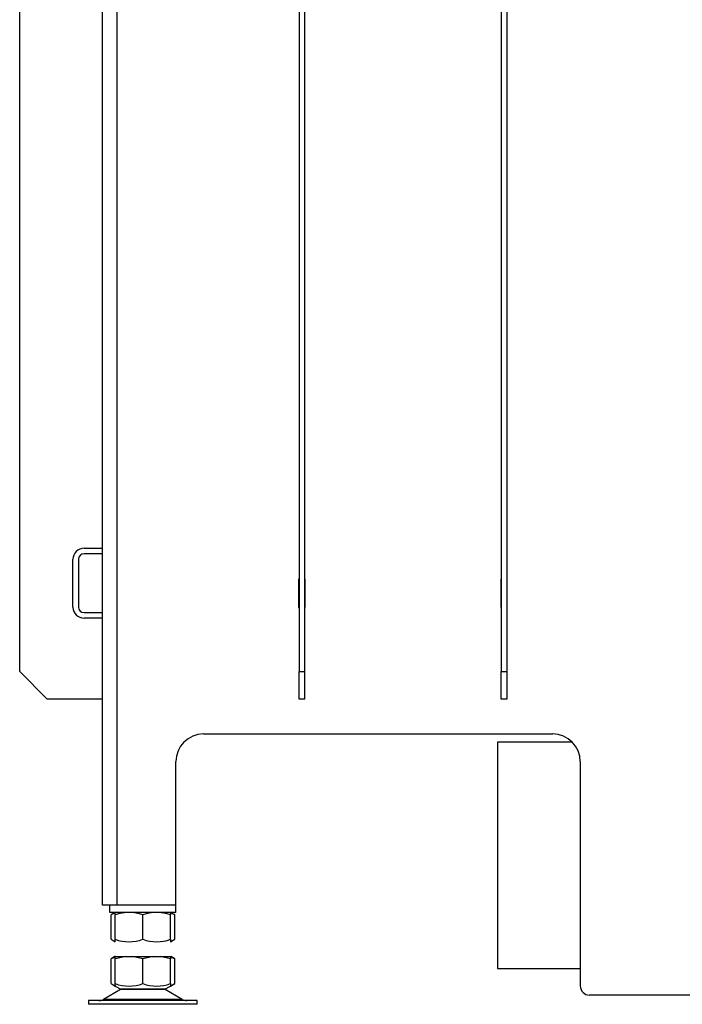
# Model space of a CAD drawing. Units: millimetres. Extents: x 0 to 840, y 297 to 1188.
# Drawn here: x 606 to 642, y 661 to 715 of the extents above; entities that cross this region are included whole.
import ezdxf

# ---------------------------------------------------------------- set-up
doc = ezdxf.new("R2010")
doc.units = ezdxf.units.MM
for name, color, linetype in [('Default', 7, 'Continuous'), ('H06-260-0', 7, 'Continuous'), ('H07-011-0', 7, 'Continuous'), ('H07-015-1', 7, 'Continuous'), ('H07-016-1', 7, 'Continuous'), ('H07-068R-0', 7, 'Continuous'), ('H17-481-0', 7, 'Continuous'), ('NOHA', 7, 'Continuous'), ('NUT_DIN_934_1987', 7, 'Continuous')]:
    doc.layers.add(name, color=color, linetype=linetype)

# ---------------------------------------------------------------- blocks, each defined once
blk = doc.blocks.new('SE16')
at = {"layer": 'H06-260-0', "color": 7, "linetype": 'Continuous'}
for p, q in [((610.937, 666.479), (610.937, 748.579)), ((611.737, 666.479), (611.737, 748.579)), ((621.637, 684.204), (621.612, 684.204)), ((621.612, 684.204), (621.612, 682.654)), ((621.962, 684.204), (621.937, 684.204)), ((621.962, 682.654), (621.962, 684.204)), ((632.637, 684.204), (632.612, 684.204)), ((632.612, 684.204), (632.612, 682.654)), ((632.962, 684.204), (632.937, 684.204)), ((632.962, 682.654), (632.962, 684.204)), ((621.612, 682.654), (621.637, 682.654)), ((621.937, 682.654), (621.962, 682.654)), ((632.612, 682.654), (632.637, 682.654)), ((632.937, 682.654), (632.962, 682.654)), ((616.437, 675.779), (635.437, 675.779)), ((614.937, 666.479), (614.937, 674.279)), ((636.937, 674.279), (636.937, 662.079)), ((611.737, 666.479), (610.937, 666.479)), ((614.937, 666.479), (611.737, 666.479)), ((648.197, 661.579), (637.437, 661.579))]:
    blk.add_line(p, q, dxfattribs=at)
for centre, radius, start, end in [((616.437, 674.279), 1.5, 90, 180), ((635.437, 674.279), 1.5, 0, 90), ((637.437, 662.079), 0.5, 180, 270)]:
    blk.add_arc(centre, radius, start, end, dxfattribs=at)
at = {"layer": 'H07-011-0', "color": 7, "linetype": 'Continuous'}
for p, q in [((609.937, 685.879), (610.937, 685.879)), ((610.937, 685.579), (609.937, 685.579)), ((609.337, 682.679), (609.337, 685.279)), ((609.637, 685.279), (609.637, 682.679)), ((609.937, 682.379), (610.937, 682.379)), ((610.937, 682.079), (609.937, 682.079))]:
    blk.add_line(p, q, dxfattribs=at)
for centre, radius, start, end in [((609.937, 685.279), 0.6, 90, 180), ((609.937, 685.279), 0.3, 90, 180), ((609.937, 682.679), 0.6, 180, 270), ((609.937, 682.679), 0.3, 180, 270)]:
    blk.add_arc(centre, radius, start, end, dxfattribs=at)
at = {"layer": 'H07-015-1', "color": 7, "linetype": 'Continuous'}
for p, q in [((632.637, 745.179), (632.637, 679.179)), ((632.937, 745.179), (632.937, 679.179)), ((632.637, 677.679), (632.637, 679.179)), ((632.637, 679.179), (632.937, 679.179)), ((632.937, 679.179), (632.937, 677.679)), ((632.937, 677.679), (632.637, 677.679))]:
    blk.add_line(p, q, dxfattribs=at)
at = {"layer": 'H07-016-1', "color": 7, "linetype": 'Continuous'}
for p, q in [((606.437, 679.179), (606.437, 745.179)), ((621.637, 745.179), (621.637, 679.179)), ((621.937, 745.179), (621.937, 679.179)), ((606.437, 679.179), (607.937, 677.679)), ((621.637, 677.679), (621.637, 679.179)), ((621.637, 679.179), (621.937, 679.179)), ((621.937, 679.179), (621.937, 677.679)), ((610.937, 677.679), (607.937, 677.679)), ((621.937, 677.679), (621.637, 677.679))]:
    blk.add_line(p, q, dxfattribs=at)
at = {"layer": 'H07-068R-0', "color": 7, "linetype": 'Continuous'}
for p, q in [((611.337, 666.079), (611.337, 666.479)), ((614.937, 666.079), (614.937, 666.479)), ((614.937, 666.079), (611.337, 666.079))]:
    blk.add_line(p, q, dxfattribs=at)
at = {"layer": 'H17-481-0', "color": 7, "linetype": 'Continuous'}
for p, q in [((636.508, 675.329), (632.438, 675.329)), ((632.438, 675.329), (632.438, 663.029)), ((632.438, 663.029), (636.937, 663.029))]:
    blk.add_line(p, q, dxfattribs=at)
at = {"layer": 'NOHA', "color": 7, "linetype": 'Continuous'}
for p, q in [((611.622, 663.679), (611.405, 663.554)), ((611.637, 663.643), (611.405, 663.554)), ((611.405, 662.204), (611.405, 663.554)), ((611.637, 663.679), (611.622, 663.679)), ((612.203, 663.679), (611.637, 663.554)), ((611.637, 663.679), (612.203, 663.679)), ((611.637, 663.554), (611.637, 663.679)), ((611.637, 662.204), (611.637, 663.554)), ((612.203, 663.679), (612.571, 663.679)), ((613.137, 663.554), (612.571, 663.679)), ((612.571, 663.679), (613.703, 663.679)), ((613.703, 663.679), (613.137, 663.554)), ((613.137, 662.204), (613.137, 663.554)), ((613.703, 663.679), (614.071, 663.679)), ((614.637, 663.554), (614.071, 663.679)), ((614.071, 663.679), (614.637, 663.679)), ((614.637, 663.679), (614.637, 663.554)), ((614.637, 663.679), (614.652, 663.679)), ((614.869, 663.554), (614.637, 663.643)), ((614.637, 662.204), (614.637, 663.554)), ((614.87, 663.554), (614.652, 663.679)), ((614.869, 662.204), (614.869, 663.554)), ((611.92, 661.884), (611, 661.347)), ((611.405, 662.205), (611.637, 662.071)), ((611.637, 662.07), (611.637, 662.204)), ((611.637, 662.071), (611.94, 661.895)), ((614.355, 661.884), (611.92, 661.884)), ((614.334, 661.895), (611.94, 661.895)), ((614.334, 661.895), (614.638, 662.071)), ((615.274, 661.347), (614.355, 661.884)), ((614.637, 662.204), (614.637, 662.07)), ((614.638, 662.071), (614.87, 662.205)), ((616.087, 661.279), (610.187, 661.279)), ((610.187, 661.279), (610.187, 661.079)), ((615.274, 661.347), (611, 661.347)), ((616.087, 661.079), (616.087, 661.279)), ((616.087, 661.079), (610.187, 661.079))]:
    blk.add_line(p, q, dxfattribs=at)
for centre, radius, start, end in [((611.838, 662.847), 0.775, 236.0445, 256.3022), ((612.387, 664.256), 2.184, 249.9187, 290.0814), ((612.272, 661.279), 0.7, 118.3093, 120.2564), ((613.887, 664.256), 2.184, 249.9186, 290.0814), ((614.002, 661.279), 0.7, 59.7436, 61.6907), ((614.436, 662.847), 0.775, 284.698, 303.9556), ((610.748, 661.779), 0.5, 270, 277.0866), ((610.748, 661.779), 0.5, 277.0866, 300.2564), ((615.526, 661.779), 0.5, 239.7436, 270)]:
    blk.add_arc(centre, radius, start, end, dxfattribs=at)
at = {"layer": 'NUT_DIN_934_1987', "color": 7, "linetype": 'Continuous'}
for p, q in [((611.637, 666.078), (611.405, 665.944)), ((611.405, 664.614), (611.405, 665.944)), ((611.638, 666.079), (611.637, 666.078)), ((611.637, 665.944), (611.637, 666.078)), ((611.637, 664.614), (611.637, 665.944)), ((613.137, 664.614), (613.137, 665.944)), ((614.637, 666.078), (614.636, 666.079)), ((614.637, 666.078), (614.637, 665.944)), ((614.869, 665.944), (614.637, 666.078)), ((614.637, 664.614), (614.637, 665.944)), ((614.869, 664.614), (614.869, 665.944)), ((611.405, 664.614), (611.638, 664.479)), ((611.637, 664.48), (611.637, 664.614)), ((614.637, 664.614), (614.637, 664.48)), ((614.637, 664.48), (614.869, 664.614)), ((614.636, 664.479), (614.637, 664.48))]:
    blk.add_line(p, q, dxfattribs=at)
for centre, radius, start, end in [((611.838, 665.301), 0.775, 105.0743, 123.9588), ((612.387, 663.893), 2.184, 69.9158, 110.0842), ((612.387, 663.893), 2.184, 96.5921, 110.0842), ((613.887, 663.893), 2.184, 69.9158, 110.0842), ((613.887, 663.893), 2.184, 69.9158, 83.4061), ((614.436, 665.301), 0.775, 56.0412, 74.909), ((611.838, 665.257), 0.775, 236.0412, 254.9257), ((612.387, 666.665), 2.184, 249.9158, 290.0842), ((612.387, 666.665), 2.184, 249.9158, 263.4079), ((613.887, 666.665), 2.184, 249.9158, 290.0842), ((613.887, 666.665), 2.184, 276.5939, 290.0842), ((614.436, 665.257), 0.775, 285.091, 303.9588)]:
    blk.add_arc(centre, radius, start, end, dxfattribs=at)

msp = doc.modelspace()

# ---------------------------------------------------------------- block references
at = {"layer": 'Default'}
msp.add_blockref('SE16', (0, 0), dxfattribs=at)

doc.saveas('drawing.dxf')
